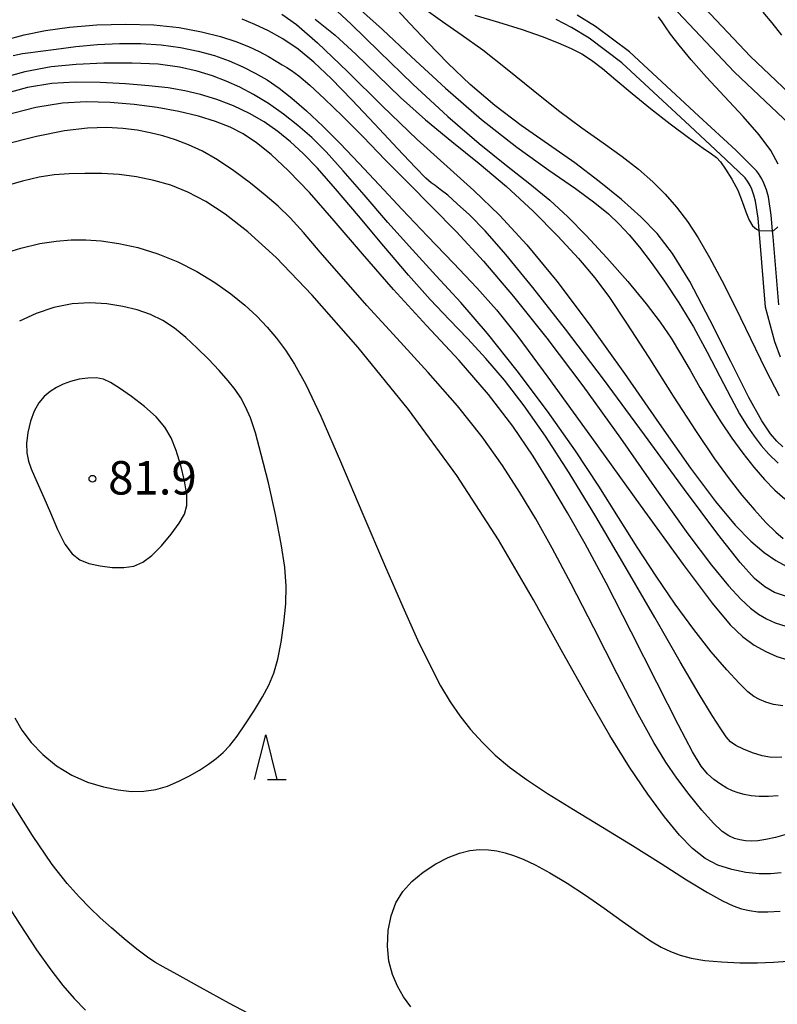
# Model space of a CAD drawing. Extents: x -14000 to -11980, y 88500 to 90000.
# Drawn here: x -12800 to -12715, y 89402 to 89513 of the extents above; entities that cross this region are included whole.
import ezdxf

# ---------------------------------------------------------------- set-up
doc = ezdxf.new("R2010")
doc.units = 0
for name, color, linetype in [('2101000', 7, 'Continuous'), ('5101000', 4, 'Continuous'), ('6332000', 2, 'Continuous'), ('7101000', 4, 'Continuous'), ('7102000', 2, 'Continuous'), ('7102001', 8, 'Continuous'), ('7312000', 4, 'Continuous')]:
    doc.layers.add(name, color=color, linetype=linetype)
doc.styles.add('Dm_Anotation', font='txt.shx', dxfattribs={"bigfont": 'PSCDM.shx'})

# ---------------------------------------------------------------- blocks, each defined once
blk = doc.blocks.new('633200')
at = {"layer": '6332000'}
for points in [[(-0.5, -1), (0, 1), (0.5, -1)], [(0.08, -1), (0.92, -1)]]:
    blk.add_lwpolyline(points, dxfattribs=at)
blk = doc.blocks.new('731200')
at = {"layer": '7312000'}
blk.add_circle((0, 0), 0.15, dxfattribs=at)

msp = doc.modelspace()

# ---------------------------------------------------------------- linework, layer by layer
at = {"layer": '2101000', "flags": 128}
for points in [[(-12790.56, 89544.21), (-12784.44, 89545.78), (-12784.24, 89545.77), (-12781.93, 89545.71), (-12778.05, 89544.91), (-12771.82, 89542.63), (-12762.67, 89537.91), (-12762.11, 89537.62), (-12752.4, 89527.85), (-12749.3, 89524.99), (-12747.28, 89523.73), (-12744.78, 89523.75), (-12740.98, 89523.71), (-12734.39, 89523.64), (-12732.28, 89522.71), (-12729.88, 89520.74), (-12718.33, 89508.48), (-12707.51, 89498.26)], [(-12709.12, 89496.34), (-12720.1, 89506.72), (-12731.59, 89518.91), (-12733.6, 89520.56), (-12734.93, 89521.15), (-12740.79, 89521.21), (-12744.78, 89521.25), (-12747.99, 89521.22), (-12750.82, 89522.99), (-12754.14, 89526.04), (-12763.39, 89535.37)]]:
    msp.add_lwpolyline(points, dxfattribs=at)
at = {"layer": '5101000', "flags": 128}
for points in [[(-12714.96, 89474.78), (-12715.59, 89476.49), (-12716.63, 89480.37), (-12717.29, 89488.13), (-12717.36, 89488.97), (-12717.47, 89490.37), (-12717.76, 89492.26), (-12717.93, 89492.95), (-12718.16, 89493.6), (-12718.35, 89494.02), (-12718.65, 89494.5), (-12718.92, 89494.88), (-12721.07, 89496.94), (-12725.12, 89500.7), (-12732.77, 89507.77), (-12736.43, 89510.55), (-12738.39, 89511.75), (-12740.12, 89512.64)], [(-12715.15, 89480.63), (-12715.79, 89488.26), (-12715.84, 89488.92), (-12715.99, 89490.68), (-12716.32, 89492.76), (-12716.53, 89493.53), (-12716.82, 89494.28), (-12717.05, 89494.77), (-12717.42, 89495.36), (-12717.64, 89495.67), (-12718.5, 89496.54), (-12719.98, 89497.98), (-12724.1, 89501.81), (-12731.89, 89509.01), (-12735.7, 89511.86), (-12737.78, 89513.12)]]:
    msp.add_lwpolyline(points, dxfattribs=at)
at = {"layer": '7101000', "flags": 128}
for points in [[(-12714.68, 89464.73), (-12715.35, 89465.35), (-12716.08, 89466.17), (-12717.06, 89467.63), (-12718.5, 89470.24), (-12720.53, 89474.27), (-12722.87, 89478.94), (-12725.13, 89483.24), (-12727.06, 89486.38), (-12728.8, 89488.64), (-12730.64, 89490.52), (-12732.8, 89492.45), (-12735.28, 89494.48), (-12738.03, 89496.55), (-12741, 89498.63), (-12744.05, 89500.76), (-12747.01, 89502.98), (-12749.76, 89505.34), (-12752.26, 89507.73), (-12754.52, 89510.05), (-12756.53, 89512.19), (-12758.35, 89514.12)], [(-12714.41, 89447.98), (-12715.63, 89448.39), (-12716.73, 89449.01), (-12717.87, 89449.95), (-12719.47, 89451.73), (-12721.99, 89454.94), (-12725.71, 89459.95), (-12730.2, 89466.06), (-12734.82, 89472.31), (-12739.06, 89477.91), (-12742.73, 89482.59), (-12745.75, 89486.28), (-12748.09, 89488.92), (-12749.86, 89490.73), (-12751.22, 89491.98), (-12752.29, 89492.92), (-12753.12, 89493.59), (-12753.71, 89494.03), (-12754.13, 89494.33), (-12754.73, 89494.84), (-12755.91, 89496.04), (-12757.93, 89498.18), (-12760.47, 89500.9), (-12763.06, 89503.64), (-12765.33, 89505.97), (-12767.3, 89507.84), (-12769.08, 89509.32), (-12770.77, 89510.47), (-12772.38, 89511.37), (-12773.91, 89512.09), (-12775.35, 89512.69)], [(-12780.26, 89501.78), (-12782.44, 89502.31), (-12784.87, 89502.77), (-12787.47, 89503.12), (-12790.17, 89503.34), (-12792.86, 89503.39), (-12795.52, 89503.24), (-12798.48, 89502.76), (-12802.13, 89501.84)], [(-12715.21, 89425.58), (-12716.31, 89425.51), (-12717.33, 89425.52), (-12718.24, 89425.6), (-12719.04, 89425.73), (-12719.72, 89425.9), (-12720.34, 89426.13), (-12720.98, 89426.45), (-12721.68, 89426.88), (-12722.42, 89427.41), (-12723.14, 89428.05), (-12723.84, 89428.9), (-12724.81, 89430.51), (-12726.41, 89433.52), (-12728.84, 89438.3), (-12731.72, 89443.99), (-12734.53, 89449.45), (-12736.86, 89453.83), (-12738.84, 89457.33), (-12740.71, 89460.47), (-12742.69, 89463.66), (-12744.97, 89467.02), (-12747.72, 89470.59), (-12751.02, 89474.38), (-12754.66, 89478.34), (-12758.36, 89482.37), (-12761.86, 89486.35), (-12765.04, 89490.06), (-12767.81, 89493.23), (-12770.14, 89495.68), (-12772.08, 89497.49), (-12773.74, 89498.82), (-12775.24, 89499.81), (-12776.71, 89500.57), (-12778.34, 89501.2), (-12780.26, 89501.78)], [(-12794.6, 89472.05), (-12795.44, 89471.75), (-12796.19, 89471.38), (-12796.89, 89470.93), (-12797.55, 89470.37), (-12798.16, 89469.66), (-12798.69, 89468.73), (-12799.11, 89467.58), (-12799.4, 89466.31), (-12799.53, 89465.09), (-12799.49, 89464.03), (-12799.32, 89463.1), (-12799.03, 89462.25), (-12798.66, 89461.4), (-12798.18, 89460.39), (-12797.59, 89459.05), (-12796.86, 89457.31), (-12796.06, 89455.44), (-12795.24, 89453.81), (-12794.43, 89452.71), (-12793.57, 89452.04), (-12792.54, 89451.64), (-12791.29, 89451.36), (-12789.93, 89451.2), (-12788.63, 89451.18), (-12787.51, 89451.35), (-12786.5, 89451.77), (-12785.48, 89452.52), (-12784.38, 89453.63), (-12783.31, 89454.92), (-12782.42, 89456.15), (-12781.83, 89457.16), (-12781.55, 89458.14), (-12781.55, 89459.33), (-12781.8, 89460.89), (-12782.23, 89462.64), (-12782.75, 89464.32), (-12783.31, 89465.72), (-12784.01, 89466.93), (-12784.99, 89468.07), (-12786.3, 89469.25), (-12787.76, 89470.37), (-12789.09, 89471.3), (-12790.11, 89471.94), (-12790.92, 89472.3), (-12791.72, 89472.45), (-12792.65, 89472.43), (-12793.64, 89472.29), (-12794.6, 89472.05)]]:
    msp.add_lwpolyline(points, dxfattribs=at)
at = {"layer": '7102000', "flags": 128}
for points in [[(-12765.21, 89514.06), (-12763.11, 89512.11), (-12759.98, 89509.06), (-12756.19, 89505.39), (-12752.29, 89501.77), (-12748.76, 89498.74), (-12745.68, 89496.27), (-12743.06, 89494.2), (-12740.85, 89492.36), (-12738.83, 89490.52), (-12736.74, 89488.42), (-12734.43, 89485.92), (-12732.09, 89483.26), (-12730.02, 89480.77), (-12728.44, 89478.69), (-12727.22, 89476.9), (-12726.16, 89475.16), (-12725.1, 89473.31), (-12724, 89471.37), (-12722.84, 89469.41), (-12721.64, 89467.51), (-12720.4, 89465.69), (-12719.17, 89463.99), (-12717.95, 89462.44), (-12716.76, 89461.06), (-12715.6, 89459.87), (-12714.47, 89458.88)], [(-12762.08, 89513.73), (-12759.61, 89511.51), (-12756.35, 89508.46), (-12752.54, 89504.93), (-12748.5, 89501.42), (-12744.53, 89498.32), (-12740.93, 89495.74), (-12737.95, 89493.67), (-12735.8, 89492.08), (-12734.26, 89490.83), (-12733.06, 89489.69), (-12731.94, 89488.5), (-12730.77, 89487.11), (-12729.46, 89485.4), (-12727.96, 89483.29), (-12726.35, 89480.85), (-12724.71, 89478.16), (-12723.17, 89475.34), (-12721.76, 89472.62), (-12720.54, 89470.26), (-12719.54, 89468.43), (-12718.69, 89467.04), (-12717.91, 89465.9), (-12717.13, 89464.87), (-12716.26, 89463.88), (-12715.21, 89462.9)], [(-12754.69, 89513.72), (-12752.86, 89512.4), (-12750.76, 89510.96), (-12748.35, 89509.22), (-12745.62, 89507.06), (-12742.72, 89504.7), (-12739.87, 89502.42), (-12737.23, 89500.47), (-12734.85, 89498.79), (-12732.73, 89497.28), (-12730.89, 89495.85), (-12729.29, 89494.45), (-12727.88, 89493.04), (-12726.61, 89491.58), (-12725.4, 89489.98), (-12724.19, 89488.14), (-12722.91, 89485.96), (-12721.52, 89483.38), (-12719.99, 89480.33), (-12718.33, 89476.85), (-12716.65, 89473.37), (-12715.09, 89470.42)], [(-12770.91, 89513.24), (-12769.24, 89512.07), (-12766.89, 89510.02), (-12763.54, 89506.79), (-12759.6, 89502.93), (-12755.71, 89499.19), (-12752.35, 89496.14), (-12749.37, 89493.47), (-12746.47, 89490.68), (-12743.4, 89487.35), (-12740.06, 89483.31), (-12736.41, 89478.49), (-12732.47, 89472.95), (-12728.55, 89467.32), (-12725.04, 89462.33), (-12722.24, 89458.59), (-12720.05, 89455.95), (-12718.29, 89454.13), (-12716.79, 89452.85), (-12715.49, 89451.96), (-12714.32, 89451.33)], [(-12767.16, 89512.69), (-12764.9, 89510.86), (-12762.61, 89508.76), (-12760.17, 89506.4), (-12757.57, 89503.9), (-12754.79, 89501.38), (-12751.83, 89498.94), (-12748.77, 89496.5), (-12745.69, 89493.91), (-12742.69, 89491.13), (-12739.94, 89488.35), (-12737.61, 89485.82), (-12735.79, 89483.68), (-12734.15, 89481.46), (-12732.22, 89478.6), (-12729.74, 89474.72), (-12726.98, 89470.4), (-12724.41, 89466.42), (-12722.36, 89463.38), (-12720.72, 89461.12), (-12719.28, 89459.31), (-12717.89, 89457.67), (-12716.59, 89456.24), (-12715.49, 89455.13), (-12714.66, 89454.42)], [(-12749.23, 89513.13), (-12746.59, 89512.33), (-12743.94, 89511.51), (-12741.69, 89510.73), (-12739.88, 89510.03), (-12738.43, 89509.39), (-12737.25, 89508.78), (-12736.16, 89508.08), (-12734.94, 89507.15), (-12733.42, 89505.88), (-12731.6, 89504.34), (-12729.54, 89502.65), (-12727.34, 89500.94), (-12725.27, 89499.39), (-12723.64, 89498.22), (-12722.68, 89497.57), (-12722.14, 89497.17), (-12721.7, 89496.68), (-12721.11, 89495.85), (-12720.41, 89494.73), (-12719.76, 89493.48), (-12719.25, 89492.23), (-12718.85, 89491.08), (-12718.48, 89490.15), (-12718.08, 89489.51), (-12717.65, 89489.12), (-12717.36, 89488.97)], [(-12715.2, 89496.4), (-12716.03, 89497.94), (-12717.33, 89499.71), (-12719.14, 89501.77), (-12721.22, 89503.99), (-12723.25, 89506.17), (-12724.98, 89508.13), (-12726.33, 89509.76), (-12727.28, 89510.99), (-12727.85, 89511.8), (-12728.22, 89512.37), (-12728.64, 89512.95)], [(-12714.82, 89510.89), (-12715.88, 89512.27), (-12716.89, 89513.47)], [(-12802.01, 89510.31), (-12799.81, 89510.91), (-12797.42, 89511.39), (-12794.72, 89511.76), (-12791.65, 89512.02), (-12788.42, 89512.12), (-12785.27, 89512.02), (-12782.41, 89511.72), (-12779.9, 89511.26), (-12777.78, 89510.72), (-12776.04, 89510.17), (-12774.62, 89509.61), (-12773.43, 89509.05), (-12772.4, 89508.47), (-12771.54, 89507.95), (-12770.86, 89507.54), (-12770.34, 89507.25), (-12769.8, 89506.92), (-12768.99, 89506.32), (-12767.76, 89505.27), (-12766.1, 89503.75), (-12764.09, 89501.8), (-12761.79, 89499.48), (-12759.29, 89496.91), (-12756.7, 89494.27), (-12754.07, 89491.64), (-12751.3, 89488.82), (-12748.28, 89485.54), (-12744.9, 89481.57), (-12741.17, 89476.9), (-12737.14, 89471.55), (-12732.92, 89465.67), (-12728.85, 89459.89), (-12725.34, 89454.95), (-12722.69, 89451.43), (-12720.79, 89449.12), (-12719.4, 89447.63), (-12718.33, 89446.64), (-12717.42, 89445.95), (-12716.53, 89445.43), (-12715.54, 89444.97), (-12714.37, 89444.6)], [(-12801.04, 89508.58), (-12799.98, 89508.82), (-12799.1, 89508.94), (-12797.96, 89509.07), (-12796.22, 89509.3), (-12794.01, 89509.59), (-12791.58, 89509.83), (-12789.12, 89509.96), (-12786.73, 89509.95), (-12784.43, 89509.8), (-12782.28, 89509.51), (-12780.28, 89509.09), (-12778.45, 89508.58), (-12776.79, 89507.99), (-12775.27, 89507.34), (-12773.87, 89506.63), (-12772.55, 89505.86), (-12771.21, 89504.95), (-12769.77, 89503.81), (-12768.13, 89502.39), (-12766.31, 89500.69), (-12764.35, 89498.73), (-12762.26, 89496.53), (-12759.98, 89494.08), (-12757.41, 89491.34), (-12754.55, 89488.34), (-12751.64, 89485.31), (-12749.02, 89482.53), (-12746.83, 89480.08)], [(-12714.69, 89435.66), (-12715.75, 89435.82), (-12716.61, 89436.07), (-12717.31, 89436.37), (-12717.93, 89436.72), (-12718.63, 89437.26), (-12719.61, 89438.21), (-12720.99, 89439.71), (-12722.72, 89441.73), (-12724.68, 89444.22), (-12726.78, 89447.08), (-12728.92, 89450.2), (-12731.05, 89453.46), (-12733.12, 89456.79), (-12735.35, 89460.32), (-12737.95, 89464.26), (-12741.09, 89468.7), (-12744.5, 89473.25), (-12747.83, 89477.43), (-12750.82, 89480.89), (-12753.57, 89483.88), (-12756.25, 89486.79), (-12759, 89489.89), (-12761.66, 89492.96), (-12764.01, 89495.68), (-12765.93, 89497.78), (-12767.54, 89499.4), (-12769.09, 89500.76), (-12770.72, 89502.03), (-12772.41, 89503.21), (-12774.07, 89504.23), (-12775.62, 89505.06), (-12777.14, 89505.73), (-12778.69, 89506.32), (-12780.39, 89506.85), (-12782.37, 89507.3), (-12784.78, 89507.61), (-12787.7, 89507.75), (-12790.87, 89507.72), (-12793.95, 89507.58), (-12796.76, 89507.31), (-12799.73, 89506.77), (-12803.44, 89505.74)], [(-12778.19, 89503.66), (-12780.03, 89504.23), (-12781.79, 89504.65), (-12783.64, 89504.97), (-12785.81, 89505.21), (-12788.42, 89505.42), (-12791.28, 89505.56), (-12794.08, 89505.59), (-12796.68, 89505.44), (-12799.44, 89505), (-12802.86, 89504.09)], [(-12714.79, 89429.92), (-12715.97, 89429.89), (-12717.02, 89430.06), (-12718.1, 89430.39), (-12719.12, 89430.81), (-12719.96, 89431.24), (-12720.55, 89431.65), (-12721.04, 89432.19), (-12721.66, 89433.09), (-12722.61, 89434.59), (-12724.07, 89436.98), (-12726.2, 89440.6), (-12729.07, 89445.58), (-12732.37, 89451.29), (-12735.67, 89456.92), (-12738.65, 89461.81), (-12741.3, 89465.91), (-12743.7, 89469.33), (-12745.92, 89472.19), (-12748.01, 89474.64), (-12750.04, 89476.84), (-12752.07, 89478.96), (-12754.24, 89481.24), (-12756.68, 89483.95), (-12759.46, 89487.2), (-12762.3, 89490.62), (-12764.86, 89493.66), (-12766.88, 89495.95), (-12768.5, 89497.62), (-12769.93, 89498.93), (-12771.36, 89500.09), (-12772.88, 89501.16), (-12774.52, 89502.11), (-12776.32, 89502.95), (-12778.19, 89503.66)], [(-12761.35, 89480.56), (-12764.22, 89483.81), (-12766.58, 89486.55), (-12768.47, 89488.75), (-12769.98, 89490.4), (-12771.32, 89491.71), (-12772.75, 89492.95), (-12774.43, 89494.3), (-12776.28, 89495.67), (-12778.11, 89496.9), (-12779.81, 89497.87), (-12781.36, 89498.59), (-12782.82, 89499.14), (-12784.24, 89499.58), (-12785.66, 89499.93), (-12787.13, 89500.21), (-12788.72, 89500.42), (-12790.53, 89500.53), (-12792.68, 89500.45), (-12795.29, 89500.14), (-12798.41, 89499.53), (-12802.13, 89498.57)], [(-12717.36, 89416.85), (-12718.83, 89417), (-12720.42, 89417.31), (-12721.98, 89417.81), (-12723.41, 89418.57), (-12724.81, 89419.67), (-12726.29, 89421.19), (-12727.97, 89423.22), (-12729.85, 89425.76), (-12731.89, 89428.79), (-12734.09, 89432.34), (-12736.54, 89436.56), (-12739.36, 89441.6), (-12742.66, 89447.57), (-12746.58, 89454.29), (-12751.26, 89461.51), (-12756.7, 89468.9), (-12762.35, 89475.86), (-12767.48, 89481.71), (-12771.55, 89485.96), (-12774.71, 89488.84), (-12777.24, 89490.81), (-12779.44, 89492.24), (-12781.43, 89493.28), (-12783.34, 89494.04), (-12785.26, 89494.59), (-12787.2, 89494.99), (-12789.15, 89495.24), (-12791.1, 89495.36), (-12792.99, 89495.38), (-12794.77, 89495.33), (-12796.43, 89495.2), (-12798.11, 89494.95), (-12799.99, 89494.52), (-12802.25, 89493.86)], [(-12715.84, 89488.92), (-12715.69, 89488.98), (-12715.24, 89489.4)], [(-12802.66, 89486.23), (-12800.17, 89487), (-12798.05, 89487.5), (-12796.2, 89487.79), (-12794.54, 89487.94), (-12792.9, 89487.94), (-12791.16, 89487.8), (-12789.19, 89487.51), (-12787.04, 89487.05), (-12784.81, 89486.37), (-12782.57, 89485.46), (-12780.42, 89484.36), (-12778.42, 89483.15), (-12776.63, 89481.89), (-12775.06, 89480.61), (-12773.7, 89479.35), (-12772.53, 89478.13), (-12771.49, 89476.9), (-12770.5, 89475.57), (-12769.47, 89473.99), (-12768.22, 89471.71), (-12766.54, 89468.16), (-12764.31, 89463.08), (-12761.8, 89457.18), (-12759.38, 89451.48), (-12757.33, 89446.77), (-12755.66, 89443.06), (-12754.27, 89440.18), (-12753.09, 89437.93), (-12752.01, 89436.12), (-12750.92, 89434.54), (-12749.73, 89433.03), (-12748.4, 89431.56)], [(-12784.26, 89478.88), (-12785.64, 89479.56), (-12787.11, 89480.08), (-12788.73, 89480.47), (-12790.51, 89480.76), (-12792.43, 89480.88), (-12794.43, 89480.76), (-12796.46, 89480.34), (-12798.44, 89479.67), (-12800.31, 89478.81)], [(-12714.19, 89421.27), (-12715.53, 89420.91), (-12716.61, 89420.68), (-12717.5, 89420.55), (-12718.24, 89420.51), (-12718.9, 89420.54), (-12719.51, 89420.64), (-12720.11, 89420.81), (-12720.74, 89421.08), (-12721.5, 89421.6), (-12722.49, 89422.52), (-12723.77, 89423.96), (-12725.2, 89425.72), (-12726.59, 89427.56), (-12727.83, 89429.35), (-12729.17, 89431.55), (-12730.91, 89434.74), (-12733.26, 89439.25), (-12735.91, 89444.42), (-12738.45, 89449.36), (-12740.58, 89453.36), (-12742.41, 89456.64), (-12744.19, 89459.61), (-12746.14, 89462.63), (-12748.42, 89465.83), (-12751.18, 89469.3), (-12754.47, 89473.06), (-12758, 89476.9), (-12761.35, 89480.56)], [(-12746.83, 89480.08), (-12744.44, 89477.1), (-12741.04, 89472.53), (-12736.16, 89465.78), (-12730.68, 89458.18), (-12725.86, 89451.52), (-12722.62, 89447.18), (-12720.62, 89444.76), (-12719.22, 89443.43), (-12717.91, 89442.49), (-12716.6, 89441.77), (-12715.35, 89441.22), (-12714.14, 89440.82)], [(-12800.84, 89434.32), (-12800.05, 89432.93), (-12799.03, 89431.55), (-12797.72, 89430.2), (-12796.17, 89428.95), (-12794.47, 89427.91), (-12792.69, 89427.12), (-12790.92, 89426.58), (-12789.26, 89426.24), (-12787.76, 89426.08), (-12786.38, 89426.09), (-12785.05, 89426.29), (-12783.74, 89426.68), (-12782.46, 89427.21), (-12781.25, 89427.83), (-12780.14, 89428.47), (-12779.14, 89429.13), (-12778.26, 89429.78), (-12777.49, 89430.45), (-12776.74, 89431.24), (-12775.92, 89432.28), (-12774.96, 89433.64), (-12773.97, 89435.17), (-12773.06, 89436.67), (-12772.36, 89438.01), (-12771.81, 89439.34), (-12771.36, 89440.89), (-12770.97, 89442.81), (-12770.66, 89444.96), (-12770.46, 89447.1), (-12770.42, 89449.1), (-12770.57, 89451.23), (-12770.97, 89453.84), (-12771.62, 89457.13), (-12772.41, 89460.67), (-12773.2, 89463.86), (-12773.86, 89466.27), (-12774.43, 89467.98), (-12774.96, 89469.22), (-12775.49, 89470.22), (-12776.12, 89471.14), (-12776.92, 89472.12), (-12777.94, 89473.27), (-12779.13, 89474.53), (-12780.39, 89475.79), (-12781.66, 89476.97), (-12782.94, 89478.01), (-12784.26, 89478.88)], [(-12748.4, 89431.56), (-12746.95, 89430.15), (-12745.34, 89428.8), (-12743.44, 89427.4), (-12741.08, 89425.84), (-12738.17, 89424.04), (-12734.91, 89422.06), (-12731.55, 89420), (-12728.34, 89417.99), (-12725.49, 89416.18), (-12723.16, 89414.75), (-12721.48, 89413.8), (-12720.28, 89413.25), (-12719.34, 89412.92), (-12718.45, 89412.71), (-12717.49, 89412.58), (-12716.36, 89412.56), (-12715, 89412.66)], [(-12773.28, 89400.45), (-12776.75, 89402.29), (-12780.03, 89404.1), (-12782.63, 89405.55), (-12784.2, 89406.4), (-12785.13, 89406.92), (-12785.98, 89407.49), (-12787.16, 89408.4), (-12788.59, 89409.55), (-12790.02, 89410.77), (-12791.29, 89411.91), (-12792.45, 89413.03), (-12793.64, 89414.26), (-12794.97, 89415.75), (-12796.65, 89417.9), (-12798.87, 89421.14), (-12801.72, 89425.65)], [(-12756.44, 89401.94), (-12757.24, 89403.06), (-12757.93, 89404.24), (-12758.49, 89405.56), (-12758.88, 89407.05), (-12759.04, 89408.73), (-12758.96, 89410.47), (-12758.65, 89412.12), (-12758.11, 89413.57), (-12757.33, 89414.84), (-12756.3, 89415.98), (-12755.03, 89417.03), (-12753.63, 89417.95), (-12752.24, 89418.67), (-12750.95, 89419.16), (-12749.79, 89419.44), (-12748.72, 89419.55), (-12747.73, 89419.53), (-12746.78, 89419.4), (-12745.86, 89419.19), (-12744.91, 89418.9), (-12743.82, 89418.48), (-12742.48, 89417.84), (-12740.82, 89416.94), (-12738.89, 89415.79), (-12736.82, 89414.45), (-12734.72, 89412.98), (-12732.72, 89411.54), (-12730.96, 89410.28), (-12729.53, 89409.32), (-12728.35, 89408.63), (-12727.28, 89408.12), (-12726.2, 89407.71), (-12724.96, 89407.38), (-12723.44, 89407.13), (-12721.58, 89406.96), (-12719.53, 89406.87), (-12717.52, 89406.85), (-12715.73, 89406.92), (-12714.13, 89407.06)], [(-12714.87, 89416.93), (-12716.08, 89416.82), (-12717.36, 89416.85)], [(-12802.22, 89414.22), (-12800.25, 89411.12), (-12798.4, 89408.32), (-12796.81, 89406.08), (-12795.45, 89404.3), (-12794.19, 89402.84), (-12792.94, 89401.55)]]:
    msp.add_lwpolyline(points, dxfattribs=at)
at = {"layer": '7102001', "flags": 128}
msp.add_lwpolyline([(-12717.36, 89488.97), (-12715.84, 89488.92)], dxfattribs=at)

# ---------------------------------------------------------------- block references
at = {"layer": '6332000', "xscale": 2.5, "yscale": 2.5, "zscale": 2.5}
msp.add_blockref('633200', (-12772.7, 89429.93), dxfattribs=at)
at = {"layer": '7312000', "xscale": 2.5, "yscale": 2.5, "zscale": 2.5}
msp.add_blockref('731200', (-12792.15, 89461.14, 81.9), dxfattribs=at)

# ---------------------------------------------------------------- texts
at = {"layer": '7312000', "style": 'Dm_Anotation'}
msp.add_text('81.9', height=3.75, dxfattribs=at).set_placement((-12790.38, 89459.37))

doc.saveas('drawing.dxf')
